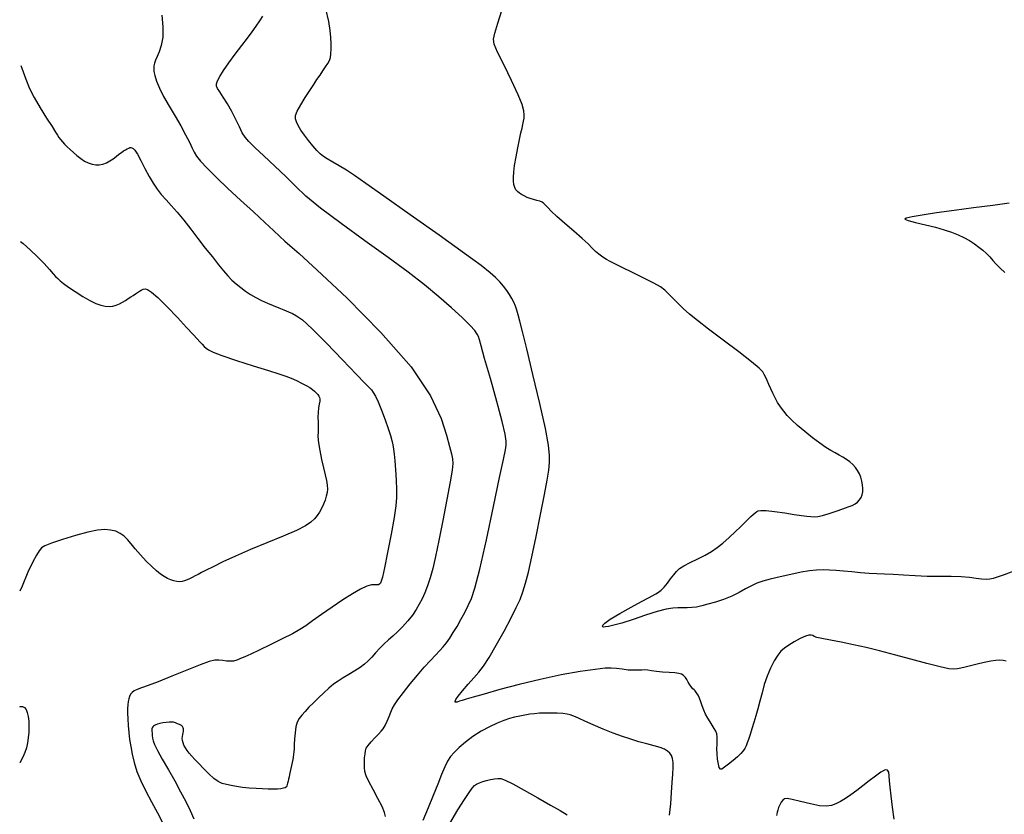
# Model space of a CAD drawing. Extents: x 351664 to 354864, y 1035231 to 1038231.
# Drawn here: x 351908 to 352058, y 1036482 to 1036603 of the extents above; entities that cross this region are included whole.
import ezdxf

# ---------------------------------------------------------------- set-up
doc = ezdxf.new("R2010")
doc.units = 0
doc.header["$MEASUREMENT"] = 0
doc.layers.add('INDEX', color=1, linetype='CONTINUOUS')
doc.layers.add('INTER', color=33, linetype='CONTINUOUS')

msp = doc.modelspace()

# ---------------------------------------------------------------- linework, layer by layer
at = {"layer": 'INDEX', "color": 1, "linetype": 'CONTINUOUS', "elevation": 2390}
for points in [[(351929.32, 1036603.94), (351929.46, 1036602.17), (351929.44, 1036600.57), (351929.44, 1036600.57), (351929.22, 1036599.31), (351928.9, 1036598.36), (351928.57, 1036597.64), (351928.57, 1036597.64), (351928.33, 1036597.07), (351928.18, 1036596.62), (351928.1, 1036596.22), (351928.1, 1036596.22), (351928.06, 1036595.82), (351928.09, 1036595.35), (351928.22, 1036594.73), (351928.22, 1036594.73), (351928.49, 1036593.88), (351928.93, 1036592.81), (351929.56, 1036591.54), (351929.56, 1036591.54), (351930.39, 1036590.09), (351931.31, 1036588.57), (351932.19, 1036587.08), (351932.19, 1036587.08), (351932.92, 1036585.74), (351933.49, 1036584.6), (351933.91, 1036583.71), (351933.91, 1036583.71), (351934.22, 1036583.06), (351934.58, 1036582.47), (351935.2, 1036581.72), (351935.2, 1036581.72), (351936.22, 1036580.63), (351937.62, 1036579.22), (351939.35, 1036577.57), (351939.35, 1036577.57), (351941.3, 1036575.76), (351943.27, 1036573.98), (351945, 1036572.39), (351945, 1036572.39), (351946.3, 1036571.15), (351947.26, 1036570.22), (351948.01, 1036569.52), (351948.01, 1036569.52), (351948.78, 1036568.86), (351950.2, 1036567.64), (351952.97, 1036565.12), (351952.97, 1036565.12), (351957.45, 1036560.89), (351962.65, 1036555.64), (351967.25, 1036550.39), (351967.25, 1036550.39), (351970.22, 1036545.98), (351971.82, 1036542.53), (351972.62, 1036539.99), (351972.62, 1036539.99), (351973.09, 1036538.27), (351973.38, 1036537.16), (351973.54, 1036536.39), (351973.54, 1036536.39), (351973.59, 1036535.69), (351973.51, 1036534.66), (351973.22, 1036532.91), (351972.71, 1036530.2), (351972.08, 1036527.01), (351971.46, 1036523.95), (351971.46, 1036523.95), (351970.95, 1036521.54), (351970.54, 1036519.71), (351970.15, 1036518.28), (351970.15, 1036518.28), (351969.76, 1036517.07), (351969.35, 1036516.03), (351968.93, 1036515.11), (351968.93, 1036515.11), (351968.5, 1036514.27), (351968.02, 1036513.45), (351967.44, 1036512.62), (351967.44, 1036512.62), (351966.74, 1036511.73), (351965.96, 1036510.85), (351965.19, 1036510.06), (351965.19, 1036510.06), (351964.47, 1036509.41), (351963.79, 1036508.84), (351963.13, 1036508.25), (351963.13, 1036508.25), (351962.48, 1036507.58), (351961.84, 1036506.87), (351961.25, 1036506.21), (351961.25, 1036506.21), (351960.71, 1036505.65), (351960.15, 1036505.15), (351959.49, 1036504.66), (351959.49, 1036504.66), (351958.68, 1036504.13), (351957.79, 1036503.59), (351956.93, 1036503.06), (351956.93, 1036503.06), (351956.16, 1036502.58), (351955.45, 1036502.08), (351954.73, 1036501.5), (351954.73, 1036501.5), (351953.94, 1036500.81), (351953.14, 1036500.04), (351952.37, 1036499.28), (351952.37, 1036499.28), (351951.69, 1036498.58), (351951.11, 1036497.95), (351950.62, 1036497.38), (351950.62, 1036497.38), (351950.22, 1036496.86), (351949.92, 1036496.3), (351949.7, 1036495.6), (351949.7, 1036495.6), (351949.58, 1036494.72), (351949.51, 1036493.76), (351949.47, 1036492.9), (351949.47, 1036492.9), (351949.44, 1036492.26), (351949.4, 1036491.78), (351949.35, 1036491.39), (351949.35, 1036491.39), (351949.29, 1036491.01), (351949.22, 1036490.62), (351949.14, 1036490.19), (351949.14, 1036490.19), (351949.04, 1036489.73), (351948.94, 1036489.26), (351948.84, 1036488.79), (351948.84, 1036488.79), (351948.75, 1036488.37), (351948.66, 1036487.98), (351948.58, 1036487.63), (351948.58, 1036487.63), (351948.51, 1036487.32), (351948.45, 1036487.05), (351948.4, 1036486.82), (351948.4, 1036486.82), (351948.35, 1036486.63), (351948.26, 1036486.47), (351948.09, 1036486.35), (351948.09, 1036486.35), (351947.82, 1036486.25), (351947.42, 1036486.18), (351946.9, 1036486.13), (351946.9, 1036486.13), (351946.26, 1036486.11), (351945.5, 1036486.12), (351944.63, 1036486.15), (351944.63, 1036486.15), (351943.64, 1036486.21), (351942.6, 1036486.29), (351941.6, 1036486.39), (351941.6, 1036486.39), (351940.68, 1036486.52), (351939.85, 1036486.66), (351939.13, 1036486.82), (351939.13, 1036486.82), (351938.49, 1036487.01), (351937.88, 1036487.3), (351937.22, 1036487.77), (351936.46, 1036488.45), (351935.66, 1036489.25), (351934.93, 1036490.02), (351934.93, 1036490.02), (351934.33, 1036490.65), (351933.85, 1036491.17), (351933.46, 1036491.61), (351933.46, 1036491.61), (351933.14, 1036492.03), (351932.88, 1036492.43), (351932.67, 1036492.81), (351932.67, 1036492.81), (351932.53, 1036493.17), (351932.44, 1036493.51), (351932.41, 1036493.84), (351932.41, 1036493.84), (351932.44, 1036494.14), (351932.5, 1036494.42), (351932.56, 1036494.68), (351932.56, 1036494.68), (351932.59, 1036494.92), (351932.6, 1036495.13), (351932.59, 1036495.32), (351932.59, 1036495.32), (351932.54, 1036495.48), (351932.45, 1036495.64), (351932.27, 1036495.79), (351932.27, 1036495.79), (351932.01, 1036495.94), (351931.69, 1036496.09), (351931.37, 1036496.22), (351931.37, 1036496.22), (351931.08, 1036496.3), (351930.78, 1036496.34), (351930.41, 1036496.33), (351930.41, 1036496.33), (351929.95, 1036496.28), (351929.45, 1036496.2), (351929, 1036496.1), (351929, 1036496.1), (351928.65, 1036496.01), (351928.39, 1036495.91), (351928.19, 1036495.81), (351928.19, 1036495.81), (351928.04, 1036495.71), (351927.92, 1036495.6), (351927.85, 1036495.48), (351927.85, 1036495.48), (351927.8, 1036495.36), (351927.79, 1036495.19), (351927.8, 1036494.97), (351927.8, 1036494.97), (351927.82, 1036494.67), (351927.85, 1036494.3), (351927.9, 1036493.91), (351927.9, 1036493.91), (351927.98, 1036493.5), (351928.19, 1036492.93), (351928.63, 1036492.03), (351928.63, 1036492.03), (351929.36, 1036490.7), (351930.29, 1036489.08), (351931.26, 1036487.37), (351931.26, 1036487.37), (351932.16, 1036485.74), (351932.95, 1036484.23), (351933.62, 1036482.85), (351933.62, 1036482.85), (351934.18, 1036481.6)], [(351973.16, 1036480.92), (351974.39, 1036482.98), (351975.37, 1036484.53), (351976.09, 1036485.62), (351976.09, 1036485.62), (351976.56, 1036486.29), (351976.9, 1036486.66), (351977.22, 1036486.88), (351977.22, 1036486.88), (351977.65, 1036487.08), (351978.16, 1036487.28), (351978.74, 1036487.45), (351978.74, 1036487.45), (351979.34, 1036487.6), (351979.93, 1036487.71), (351980.45, 1036487.77), (351980.45, 1036487.77), (351980.93, 1036487.73), (351981.59, 1036487.5), (351982.72, 1036486.94), (351982.72, 1036486.94), (351984.48, 1036485.98), (351986.54, 1036484.82), (351988.49, 1036483.71), (351988.49, 1036483.71), (351989.96, 1036482.86), (351991.02, 1036482.22)]]:
    msp.add_lwpolyline(points, dxfattribs=at)
at = {"layer": 'INTER', "color": 33, "linetype": 'CONTINUOUS'}
for points, elevation in [([(352057.85, 1036505.6), (352057.39, 1036505.7), (352057.39, 1036505.7), (352056.9, 1036505.74), (352056.29, 1036505.73), (352055.51, 1036505.62), (352055.51, 1036505.62), (352054.52, 1036505.41), (352053.43, 1036505.14), (352052.41, 1036504.89), (352052.41, 1036504.89), (352051.6, 1036504.69), (352050.96, 1036504.54), (352050.42, 1036504.44), (352050.42, 1036504.44), (352049.89, 1036504.39), (352049.11, 1036504.45), (352047.8, 1036504.72), (352047.8, 1036504.72), (352045.79, 1036505.23), (352043.35, 1036505.9), (352040.84, 1036506.58), (352040.84, 1036506.58), (352038.58, 1036507.18), (352036.54, 1036507.69), (352034.62, 1036508.11), (352034.62, 1036508.11), (352032.75, 1036508.48), (352031.09, 1036508.79), (352029.81, 1036509.03), (352029.81, 1036509.03), (352029.04, 1036509.23), (352028.64, 1036509.38), (352028.42, 1036509.5), (352028.42, 1036509.5), (352028.18, 1036509.58), (352027.83, 1036509.58), (352027.28, 1036509.41), (352027.28, 1036509.41), (352026.49, 1036509.03), (352025.58, 1036508.54), (352024.74, 1036508.03), (352024.74, 1036508.03), (352024.09, 1036507.6), (352023.57, 1036507.14), (352023.08, 1036506.52), (352023.08, 1036506.52), (352022.53, 1036505.64), (352021.97, 1036504.55), (352021.46, 1036503.32), (352021.46, 1036503.32), (352021.03, 1036502.05), (352020.68, 1036500.77), (352020.37, 1036499.53), (352020.37, 1036499.53), (352020.05, 1036498.36), (352019.75, 1036497.28), (352019.44, 1036496.25), (352019.44, 1036496.25), (352019.15, 1036495.29), (352018.88, 1036494.43), (352018.64, 1036493.7), (352018.64, 1036493.7), (352018.44, 1036493.15), (352018.25, 1036492.71), (352018.05, 1036492.33), (352018.05, 1036492.33), (352017.8, 1036491.95), (352017.46, 1036491.54), (352016.96, 1036491.06), (352016.3, 1036490.5), (352015.59, 1036489.94), (352014.98, 1036489.47), (352014.98, 1036489.47), (352014.58, 1036489.19), (352014.34, 1036489.16), (352014.18, 1036489.4), (352014.18, 1036489.4), (352014.04, 1036489.95), (352013.91, 1036490.69), (352013.84, 1036491.51), (352013.84, 1036491.51), (352013.82, 1036492.28), (352013.84, 1036492.97), (352013.86, 1036493.57), (352013.86, 1036493.57), (352013.85, 1036494.08), (352013.78, 1036494.52), (352013.63, 1036494.94), (352013.63, 1036494.94), (352013.4, 1036495.37), (352013.1, 1036495.84), (352012.77, 1036496.35), (352012.77, 1036496.35), (352012.42, 1036496.92), (352012.09, 1036497.52), (352011.8, 1036498.16), (352011.8, 1036498.16), (352011.56, 1036498.8), (352011.35, 1036499.42), (352011.15, 1036499.98), (352011.15, 1036499.98), (352010.94, 1036500.44), (352010.73, 1036500.8), (352010.52, 1036501.07), (352010.52, 1036501.07), (352010.33, 1036501.25), (352010.13, 1036501.41), (352009.93, 1036501.65), (352009.93, 1036501.65), (352009.7, 1036502.01), (352009.46, 1036502.42), (352009.24, 1036502.81), (352009.24, 1036502.81), (352009.04, 1036503.11), (352008.85, 1036503.32), (352008.65, 1036503.48), (352008.65, 1036503.48), (352008.4, 1036503.62), (352008.02, 1036503.73), (352007.41, 1036503.82), (352007.41, 1036503.82), (352006.53, 1036503.89), (352005.53, 1036503.95), (352004.59, 1036504.02), (352004.59, 1036504.02), (352003.86, 1036504.12), (352003.3, 1036504.22), (352002.83, 1036504.28), (352002.83, 1036504.28), (352002.36, 1036504.26), (352001.83, 1036504.22), (352001.15, 1036504.21), (352001.15, 1036504.21), (352000.3, 1036504.26), (351999.38, 1036504.37), (351998.51, 1036504.47), (351998.51, 1036504.47), (351997.73, 1036504.55), (351996.78, 1036504.53), (351995.29, 1036504.36), (351995.29, 1036504.36), (351993, 1036504.02), (351990.11, 1036503.5), (351986.91, 1036502.83), (351986.91, 1036502.83), (351983.7, 1036502.05), (351980.77, 1036501.27), (351978.37, 1036500.59), (351978.37, 1036500.59), (351976.7, 1036500.12), (351975.65, 1036499.82), (351975.01, 1036499.63), (351975.01, 1036499.63), (351974.62, 1036499.51), (351974.39, 1036499.44), (351974.25, 1036499.38), (351974.25, 1036499.38), (351974.13, 1036499.35), (351974.04, 1036499.34), (351973.97, 1036499.38), (351973.97, 1036499.38), (351973.95, 1036499.49), (351974.06, 1036499.75), (351974.42, 1036500.27), (351974.42, 1036500.27), (351975.09, 1036501.1), (351975.95, 1036502.09), (351976.81, 1036503.07), (351977.55, 1036503.92), (351978.27, 1036504.86), (351979.13, 1036506.18), (351979.13, 1036506.18), (351980.22, 1036508.04), (351981.4, 1036510.18), (351982.47, 1036512.18), (351982.47, 1036512.18), (351983.27, 1036513.75), (351983.84, 1036515.01), (351984.28, 1036516.17), (351984.28, 1036516.17), (351984.68, 1036517.47), (351985.11, 1036519.16), (351985.64, 1036521.49), (351985.64, 1036521.49), (351986.28, 1036524.57), (351986.96, 1036527.93), (351987.55, 1036530.95), (351987.55, 1036530.95), (351987.96, 1036533.16), (351988.2, 1036534.69), (351988.32, 1036535.83), (351988.32, 1036535.83), (351988.34, 1036536.92), (351988.18, 1036538.46), (351987.7, 1036541), (351987.7, 1036541), (351986.84, 1036544.84), (351985.8, 1036549.22), (351984.85, 1036553.12), (351984.85, 1036553.12), (351984.21, 1036555.76), (351983.81, 1036557.34), (351983.55, 1036558.3), (351983.55, 1036558.3), (351983.34, 1036559.03), (351983.13, 1036559.65), (351982.9, 1036560.23), (351982.9, 1036560.23), (351982.61, 1036560.81), (351982.25, 1036561.41), (351981.83, 1036562.03), (351981.83, 1036562.03), (351981.32, 1036562.67), (351980.74, 1036563.32), (351980.09, 1036563.99), (351980.09, 1036563.99), (351979.29, 1036564.72), (351977.9, 1036565.83), (351975.4, 1036567.67), (351975.4, 1036567.67), (351971.54, 1036570.43), (351967.09, 1036573.56), (351963.1, 1036576.37), (351963.1, 1036576.37), (351960.36, 1036578.31), (351958.62, 1036579.52), (351957.4, 1036580.33), (351957.4, 1036580.33), (351956.3, 1036580.99), (351955.31, 1036581.56), (351954.49, 1036582.04), (351954.49, 1036582.04), (351953.89, 1036582.43), (351953.4, 1036582.82), (351952.9, 1036583.33), (351952.9, 1036583.33), (351952.3, 1036584.02), (351951.64, 1036584.84), (351951.01, 1036585.68), (351951.01, 1036585.68), (351950.48, 1036586.45), (351950.07, 1036587.12), (351949.79, 1036587.69), (351949.79, 1036587.69), (351949.63, 1036588.16), (351949.66, 1036588.66), (351949.92, 1036589.34), (351949.92, 1036589.34), (351950.45, 1036590.3), (351951.13, 1036591.4), (351951.82, 1036592.48), (351951.82, 1036592.48), (351952.42, 1036593.38), (351952.92, 1036594.14), (351953.38, 1036594.81), (351953.38, 1036594.81), (351953.83, 1036595.45), (351954.24, 1036596.05), (351954.57, 1036596.58), (351954.57, 1036596.58), (351954.81, 1036597.03), (351954.96, 1036597.48), (351955.04, 1036598.02), (351955.04, 1036598.02), (351955.07, 1036598.73), (351955.07, 1036599.59), (351955.02, 1036600.54), (351954.92, 1036601.59), (351954.7, 1036602.95), (351954.29, 1036604.88)], 2386), ([(352059.7, 1036519.54), (352057.57, 1036518.76), (352056.48, 1036518.38), (352055.9, 1036518.2), (352055.9, 1036518.2), (352055.38, 1036518.09), (352054.8, 1036518.05), (352054.12, 1036518.07), (352054.12, 1036518.07), (352053.3, 1036518.19), (352052.28, 1036518.33), (352051.02, 1036518.45), (352051.02, 1036518.45), (352049.47, 1036518.48), (352047.72, 1036518.47), (352045.85, 1036518.49), (352045.85, 1036518.49), (352043.98, 1036518.57), (352042.21, 1036518.7), (352040.63, 1036518.8), (352040.63, 1036518.8), (352039.31, 1036518.85), (352038.15, 1036518.88), (352036.98, 1036518.93), (352036.98, 1036518.93), (352035.7, 1036519.04), (352034.37, 1036519.19), (352033.1, 1036519.32), (352033.1, 1036519.32), (352031.97, 1036519.42), (352030.94, 1036519.48), (352029.97, 1036519.49), (352029.97, 1036519.49), (352029, 1036519.45), (352027.93, 1036519.34), (352026.64, 1036519.13), (352026.64, 1036519.13), (352025.07, 1036518.82), (352023.42, 1036518.45), (352021.93, 1036518.08), (352021.93, 1036518.08), (352020.79, 1036517.77), (352019.89, 1036517.46), (352019.07, 1036517.08), (352019.07, 1036517.08), (352018.18, 1036516.6), (352017.19, 1036516.04), (352016.08, 1036515.49), (352016.08, 1036515.49), (352014.84, 1036515), (352013.59, 1036514.59), (352012.45, 1036514.26), (352012.45, 1036514.26), (352011.5, 1036514.01), (352010.7, 1036513.84), (352009.99, 1036513.76), (352009.99, 1036513.76), (352009.3, 1036513.73), (352008.61, 1036513.74), (352007.88, 1036513.74), (352007.88, 1036513.74), (352007.09, 1036513.68), (352006.08, 1036513.5), (352004.73, 1036513.14), (352004.73, 1036513.14), (352002.96, 1036512.59), (352001.04, 1036511.96), (351999.33, 1036511.41), (351999.33, 1036511.41), (351998.11, 1036511.06), (351997.33, 1036510.88), (351996.86, 1036510.81), (351996.86, 1036510.81), (351996.57, 1036510.8), (351996.42, 1036510.83), (351996.37, 1036510.92), (351996.37, 1036510.92), (351996.42, 1036511.09), (351996.74, 1036511.41), (351997.57, 1036511.98), (351997.57, 1036511.98), (351999.02, 1036512.84), (352000.75, 1036513.82), (352002.33, 1036514.68), (352002.33, 1036514.68), (352003.4, 1036515.24), (352004.07, 1036515.59), (352004.52, 1036515.83), (352004.52, 1036515.83), (352004.92, 1036516.09), (352005.33, 1036516.43), (352005.78, 1036516.88), (352005.78, 1036516.88), (352006.27, 1036517.48), (352006.77, 1036518.15), (352007.24, 1036518.77), (352007.24, 1036518.77), (352007.64, 1036519.26), (352008.1, 1036519.69), (352008.78, 1036520.12), (352009.75, 1036520.63), (352010.9, 1036521.19), (352012.02, 1036521.75), (352012.02, 1036521.75), (352012.98, 1036522.3), (352013.85, 1036522.88), (352014.71, 1036523.57), (352014.71, 1036523.57), (352015.66, 1036524.41), (352016.6, 1036525.3), (352017.44, 1036526.11), (352017.44, 1036526.11), (352018.1, 1036526.75), (352018.59, 1036527.23), (352018.99, 1036527.6), (352018.99, 1036527.6), (352019.33, 1036527.91), (352019.63, 1036528.16), (352019.87, 1036528.36), (352019.87, 1036528.36), (352020.11, 1036528.5), (352020.51, 1036528.56), (352021.3, 1036528.52), (352021.3, 1036528.52), (352022.59, 1036528.37), (352024.14, 1036528.16), (352025.6, 1036527.94), (352025.6, 1036527.94), (352026.71, 1036527.79), (352027.5, 1036527.68), (352028.09, 1036527.61), (352028.09, 1036527.61), (352028.61, 1036527.58), (352029.17, 1036527.62), (352029.91, 1036527.79), (352029.91, 1036527.79), (352030.89, 1036528.08), (352031.99, 1036528.45), (352033.01, 1036528.81), (352033.01, 1036528.81), (352033.8, 1036529.09), (352034.39, 1036529.32), (352034.85, 1036529.55), (352034.85, 1036529.55), (352035.22, 1036529.82), (352035.53, 1036530.14), (352035.76, 1036530.51), (352035.76, 1036530.51), (352035.93, 1036530.92), (352036.02, 1036531.38), (352036.05, 1036531.89), (352036.05, 1036531.89), (352036, 1036532.45), (352035.9, 1036533.02), (352035.73, 1036533.59), (352035.73, 1036533.59), (352035.5, 1036534.13), (352035.22, 1036534.64), (352034.89, 1036535.1), (352034.89, 1036535.1), (352034.5, 1036535.54), (352034.06, 1036535.94), (352033.56, 1036536.31), (352033.56, 1036536.31), (352033.01, 1036536.64), (352032.42, 1036536.96), (352031.8, 1036537.3), (352031.8, 1036537.3), (352031.16, 1036537.67), (352030.42, 1036538.15), (352029.5, 1036538.79), (352029.5, 1036538.79), (352028.38, 1036539.62), (352027.18, 1036540.56), (352026.07, 1036541.48), (352026.07, 1036541.48), (352025.2, 1036542.28), (352024.53, 1036542.98), (352023.98, 1036543.64), (352023.98, 1036543.64), (352023.49, 1036544.31), (352023.05, 1036544.99), (352022.66, 1036545.68), (352022.66, 1036545.68), (352022.31, 1036546.39), (352022, 1036547.08), (352021.72, 1036547.72), (352021.72, 1036547.72), (352021.47, 1036548.3), (352021.24, 1036548.8), (352021.03, 1036549.23), (352021.03, 1036549.23), (352020.79, 1036549.63), (352020.26, 1036550.19), (352019.1, 1036551.16), (352019.1, 1036551.16), (352017.15, 1036552.67), (352014.79, 1036554.46), (352012.55, 1036556.15), (352010.85, 1036557.45), (352009.62, 1036558.44), (352008.66, 1036559.3), (352008.66, 1036559.3), (352007.8, 1036560.13), (352007.04, 1036560.92), (352006.41, 1036561.58), (352006.41, 1036561.58), (352005.88, 1036562.09), (352005.24, 1036562.56), (352004.23, 1036563.14), (352004.23, 1036563.14), (352002.71, 1036563.92), (352000.96, 1036564.77), (351999.38, 1036565.53), (351999.38, 1036565.53), (351998.28, 1036566.06), (351997.54, 1036566.43), (351996.98, 1036566.75), (351996.98, 1036566.75), (351996.42, 1036567.11), (351995.85, 1036567.53), (351995.31, 1036567.98), (351995.31, 1036567.98), (351994.8, 1036568.48), (351994.19, 1036569.1), (351993.3, 1036569.93), (351993.3, 1036569.93), (351992.05, 1036571.03), (351990.66, 1036572.22), (351989.43, 1036573.3), (351989.43, 1036573.3), (351988.58, 1036574.09), (351988.07, 1036574.64), (351987.73, 1036575.01), (351987.73, 1036575.01), (351987.47, 1036575.27), (351987.19, 1036575.46), (351986.85, 1036575.61), (351986.85, 1036575.61), (351986.41, 1036575.74), (351985.9, 1036575.87), (351985.38, 1036576.02), (351985.38, 1036576.02), (351984.9, 1036576.2), (351984.46, 1036576.42), (351984.07, 1036576.64), (351984.07, 1036576.64), (351983.74, 1036576.85), (351983.45, 1036577.08), (351983.22, 1036577.36), (351983.22, 1036577.36), (351983.04, 1036577.71), (351982.91, 1036578.14), (351982.84, 1036578.66), (351982.84, 1036578.66), (351982.82, 1036579.26), (351982.87, 1036580.03), (351983.01, 1036581.05), (351983.01, 1036581.05), (351983.24, 1036582.35), (351983.52, 1036583.75), (351983.78, 1036585.03), (351983.78, 1036585.03), (351983.98, 1036586), (351984.14, 1036586.71), (351984.27, 1036587.28), (351984.27, 1036587.28), (351984.38, 1036587.78), (351984.45, 1036588.26), (351984.48, 1036588.78), (351984.48, 1036588.78), (351984.42, 1036589.39), (351984.15, 1036590.32), (351983.55, 1036591.81), (351983.55, 1036591.81), (351982.55, 1036593.97), (351981.4, 1036596.34), (351980.43, 1036598.31), (351980.43, 1036598.31), (351979.9, 1036599.49), (351979.78, 1036600.26), (351979.99, 1036601.19), (351979.99, 1036601.19), (351980.45, 1036602.71), (351981.06, 1036604.62)], 2384), ([(351963.37, 1036481.97), (351963.21, 1036482.58), (351962.83, 1036483.46), (351962.83, 1036483.46), (351962.2, 1036484.68), (351961.46, 1036486.05), (351960.81, 1036487.28), (351960.81, 1036487.28), (351960.4, 1036488.16), (351960.19, 1036488.82), (351960.13, 1036489.43), (351960.13, 1036489.43), (351960.13, 1036490.15), (351960.18, 1036490.88), (351960.24, 1036491.52), (351960.24, 1036491.52), (351960.3, 1036491.98), (351960.42, 1036492.35), (351960.7, 1036492.76), (351960.7, 1036492.76), (351961.17, 1036493.31), (351961.74, 1036493.93), (351962.28, 1036494.49), (351962.28, 1036494.49), (351962.7, 1036494.94), (351963.02, 1036495.33), (351963.3, 1036495.81), (351963.3, 1036495.81), (351963.59, 1036496.45), (351963.89, 1036497.16), (351964.15, 1036497.82), (351964.15, 1036497.82), (351964.39, 1036498.37), (351964.71, 1036498.94), (351965.24, 1036499.72), (351965.24, 1036499.72), (351966.07, 1036500.84), (351967.1, 1036502.16), (351968.2, 1036503.49), (351968.2, 1036503.49), (351969.25, 1036504.69), (351970.19, 1036505.7), (351970.99, 1036506.53), (351970.99, 1036506.53), (351971.62, 1036507.21), (351972.14, 1036507.81), (351972.63, 1036508.42), (351972.63, 1036508.42), (351973.14, 1036509.13), (351973.68, 1036509.95), (351974.25, 1036510.89), (351974.25, 1036510.89), (351974.84, 1036511.94), (351975.42, 1036513.03), (351975.95, 1036514.08), (351975.95, 1036514.08), (351976.43, 1036515.13), (351976.96, 1036516.74), (351977.7, 1036519.6), (351977.7, 1036519.6), (351978.71, 1036524.05), (351979.8, 1036529.14), (351980.73, 1036533.55), (351980.73, 1036533.55), (351981.31, 1036536.32), (351981.6, 1036537.75), (351981.71, 1036538.47), (351981.74, 1036539.1), (351981.59, 1036540.15), (351981.14, 1036542.07), (351981.14, 1036542.07), (351980.31, 1036545.13), (351979.32, 1036548.64), (351978.45, 1036551.69), (351978.45, 1036551.69), (351977.92, 1036553.58), (351977.64, 1036554.53), (351977.49, 1036555.01), (351977.49, 1036555.01), (351977.32, 1036555.4), (351976.96, 1036555.91), (351976.24, 1036556.71), (351976.24, 1036556.71), (351975.03, 1036557.9), (351973.4, 1036559.4), (351971.47, 1036561.08), (351971.47, 1036561.08), (351969.3, 1036562.86), (351966.79, 1036564.81), (351963.78, 1036567.04), (351963.78, 1036567.04), (351960.23, 1036569.59), (351956.6, 1036572.2), (351953.47, 1036574.55), (351953.47, 1036574.55), (351951.24, 1036576.39), (351949.63, 1036577.9), (351948.17, 1036579.35), (351948.17, 1036579.35), (351946.52, 1036580.94), (351944.85, 1036582.5), (351943.45, 1036583.8), (351943.45, 1036583.8), (351942.53, 1036584.69), (351941.97, 1036585.34), (351941.55, 1036586.03), (351941.55, 1036586.03), (351941.1, 1036586.95), (351940.57, 1036588.07), (351939.97, 1036589.26), (351939.97, 1036589.26), (351939.3, 1036590.43), (351938.65, 1036591.47), (351938.11, 1036592.28), (351938.11, 1036592.28), (351937.77, 1036592.79), (351937.62, 1036593.13), (351937.63, 1036593.46), (351937.63, 1036593.46), (351937.78, 1036593.93), (351938.12, 1036594.59), (351938.69, 1036595.51), (351938.69, 1036595.51), (351939.52, 1036596.69), (351940.48, 1036598.01), (351941.46, 1036599.3), (351941.46, 1036599.3), (351942.32, 1036600.42), (351943.05, 1036601.4), (351943.68, 1036602.26), (351943.68, 1036602.26), (351944.22, 1036603.06), (351944.68, 1036603.79)], 2388), ([(351907.83, 1036596.26), (351907.97, 1036595.86), (351908.58, 1036594.17), (351909.16, 1036592.77), (351909.86, 1036591.38), (351909.86, 1036591.38), (351910.78, 1036589.82), (351911.76, 1036588.25), (351912.6, 1036586.96), (351912.6, 1036586.96), (351913.12, 1036586.12), (351913.42, 1036585.64), (351913.63, 1036585.31), (351913.63, 1036585.31), (351913.87, 1036585), (351914.16, 1036584.66), (351914.5, 1036584.29), (351914.5, 1036584.29), (351914.89, 1036583.89), (351915.33, 1036583.47), (351915.83, 1036583.03), (351915.83, 1036583.03), (351916.37, 1036582.57), (351916.94, 1036582.12), (351917.53, 1036581.73), (351917.53, 1036581.73), (351918.1, 1036581.44), (351918.67, 1036581.24), (351919.23, 1036581.14), (351919.23, 1036581.14), (351919.78, 1036581.15), (351920.32, 1036581.25), (351920.85, 1036581.45), (351920.85, 1036581.45), (351921.37, 1036581.74), (351921.87, 1036582.08), (351922.33, 1036582.43), (351922.33, 1036582.43), (351922.76, 1036582.75), (351923.14, 1036583.02), (351923.48, 1036583.26), (351923.48, 1036583.26), (351923.78, 1036583.45), (351924.04, 1036583.6), (351924.26, 1036583.7), (351924.26, 1036583.7), (351924.43, 1036583.77), (351924.59, 1036583.79), (351924.75, 1036583.76), (351924.75, 1036583.76), (351924.94, 1036583.66), (351925.2, 1036583.38), (351925.58, 1036582.78), (351925.58, 1036582.78), (351926.1, 1036581.79), (351926.71, 1036580.58), (351927.35, 1036579.37), (351927.35, 1036579.37), (351927.96, 1036578.34), (351928.58, 1036577.45), (351929.22, 1036576.64), (351929.22, 1036576.64), (351929.94, 1036575.83), (351930.74, 1036574.96), (351931.64, 1036573.94), (351931.64, 1036573.94), (351932.63, 1036572.72), (351933.69, 1036571.36), (351934.8, 1036569.92), (351934.8, 1036569.92), (351935.92, 1036568.48), (351936.99, 1036567.13), (351937.93, 1036565.95), (351937.93, 1036565.95), (351938.7, 1036565.01), (351939.36, 1036564.26), (351939.98, 1036563.62), (351939.98, 1036563.62), (351940.62, 1036563.03), (351941.32, 1036562.46), (351942.05, 1036561.93), (351942.05, 1036561.93), (351942.82, 1036561.42), (351943.63, 1036560.95), (351944.49, 1036560.51), (351944.49, 1036560.51), (351945.38, 1036560.1), (351946.27, 1036559.72), (351947.11, 1036559.37), (351947.11, 1036559.37), (351947.88, 1036559.06), (351948.56, 1036558.77), (351949.19, 1036558.51), (351949.19, 1036558.51), (351949.82, 1036558.19), (351950.71, 1036557.54), (351952.17, 1036556.2), (351952.17, 1036556.2), (351954.37, 1036554), (351956.83, 1036551.45), (351958.94, 1036549.25), (351960.23, 1036547.91), (351960.87, 1036547.24), (351961.2, 1036546.88), (351961.2, 1036546.88), (351961.48, 1036546.51), (351961.82, 1036545.96), (351962.24, 1036545.08), (351962.24, 1036545.08), (351962.75, 1036543.81), (351963.29, 1036542.35), (351963.76, 1036541), (351963.76, 1036541), (351964.09, 1036539.95), (351964.31, 1036539.17), (351964.46, 1036538.52), (351964.46, 1036538.52), (351964.58, 1036537.88), (351964.69, 1036537.12), (351964.79, 1036536.09), (351964.79, 1036536.09), (351964.89, 1036534.71), (351964.97, 1036533.16), (351965.03, 1036531.72), (351965.03, 1036531.72), (351965.03, 1036530.51), (351964.92, 1036529.23), (351964.66, 1036527.45), (351964.66, 1036527.45), (351964.2, 1036524.93), (351963.67, 1036522.16), (351963.19, 1036519.82), (351963.19, 1036519.82), (351962.88, 1036518.41), (351962.7, 1036517.76), (351962.58, 1036517.5), (351962.58, 1036517.5), (351962.47, 1036517.35), (351962.31, 1036517.24), (351962.08, 1036517.2), (351962.08, 1036517.2), (351961.75, 1036517.22), (351961.24, 1036517.2), (351960.52, 1036517.01), (351960.52, 1036517.01), (351959.54, 1036516.57), (351958.31, 1036515.87), (351956.85, 1036514.94), (351956.85, 1036514.94), (351955.21, 1036513.84), (351953.6, 1036512.7), (351952.22, 1036511.72), (351952.22, 1036511.72), (351951.21, 1036511), (351950.31, 1036510.42), (351949.19, 1036509.79), (351949.19, 1036509.79), (351947.6, 1036508.98), (351945.8, 1036508.09), (351944.13, 1036507.28), (351944.13, 1036507.28), (351942.86, 1036506.69), (351941.96, 1036506.28), (351941.28, 1036505.99), (351941.28, 1036505.99), (351940.71, 1036505.77), (351940.19, 1036505.63), (351939.68, 1036505.58), (351939.68, 1036505.58), (351939.13, 1036505.63), (351938.56, 1036505.71), (351937.98, 1036505.78), (351937.98, 1036505.78), (351937.36, 1036505.74), (351936.49, 1036505.53), (351935.12, 1036505.04), (351935.12, 1036505.04), (351933.12, 1036504.25), (351930.83, 1036503.32), (351928.74, 1036502.48), (351928.74, 1036502.48), (351927.21, 1036501.91), (351926.19, 1036501.56), (351925.52, 1036501.31), (351925.52, 1036501.31), (351925.07, 1036501.08), (351924.76, 1036500.84), (351924.54, 1036500.56), (351924.54, 1036500.56), (351924.38, 1036500.24), (351924.25, 1036499.87), (351924.15, 1036499.45), (351924.15, 1036499.45), (351924.1, 1036498.97), (351924.08, 1036498.4), (351924.09, 1036497.69), (351924.09, 1036497.69), (351924.12, 1036496.82), (351924.18, 1036495.83), (351924.27, 1036494.77), (351924.39, 1036493.7), (351924.56, 1036492.6), (351924.78, 1036491.43), (351924.78, 1036491.43), (351925.09, 1036490.18), (351925.5, 1036488.82), (351926.08, 1036487.37), (351926.08, 1036487.37), (351926.85, 1036485.82), (351927.74, 1036484.19), (351928.65, 1036482.52), (351928.65, 1036482.52), (351929.51, 1036480.85)], 2392), ([(352058.29, 1036575.3), (352055.82, 1036574.95), (352052.89, 1036574.59), (352049.92, 1036574.21), (352049.92, 1036574.21), (352047.26, 1036573.83), (352045.09, 1036573.48), (352043.52, 1036573.21), (352043.52, 1036573.21), (352042.64, 1036573.02), (352042.45, 1036572.87), (352042.95, 1036572.68), (352042.95, 1036572.68), (352044.07, 1036572.39), (352045.55, 1036572.02), (352047.08, 1036571.64), (352047.08, 1036571.64), (352048.41, 1036571.27), (352049.54, 1036570.91), (352050.53, 1036570.52), (352050.53, 1036570.52), (352051.43, 1036570.08), (352052.26, 1036569.61), (352053.01, 1036569.12), (352053.01, 1036569.12), (352053.7, 1036568.63), (352054.32, 1036568.14), (352054.87, 1036567.65), (352054.87, 1036567.65), (352055.35, 1036567.14), (352055.82, 1036566.6), (352056.34, 1036566.03), (352056.34, 1036566.03), (352056.96, 1036565.41), (352057.63, 1036564.78)], 2382), ([(351907.79, 1036569.46), (351908.16, 1036569.19), (351909.27, 1036568.23), (351909.27, 1036568.23), (351910.36, 1036567.17), (351911.36, 1036566.11), (351912.17, 1036565.21), (351912.17, 1036565.21), (351912.73, 1036564.58), (351913.11, 1036564.16), (351913.44, 1036563.83), (351913.44, 1036563.83), (351913.82, 1036563.48), (351914.34, 1036563.07), (351915.09, 1036562.53), (351915.09, 1036562.53), (351916.11, 1036561.85), (351917.26, 1036561.13), (351918.36, 1036560.49), (351918.36, 1036560.49), (351919.27, 1036560.05), (351920.01, 1036559.78), (351920.66, 1036559.65), (351920.66, 1036559.65), (351921.26, 1036559.6), (351921.82, 1036559.65), (351922.35, 1036559.77), (351922.35, 1036559.77), (351922.85, 1036559.98), (351923.32, 1036560.24), (351923.76, 1036560.52), (351923.76, 1036560.52), (351924.17, 1036560.78), (351924.56, 1036561.04), (351924.93, 1036561.28), (351925.27, 1036561.51), (351925.59, 1036561.72), (351925.89, 1036561.92), (351925.89, 1036561.92), (351926.16, 1036562.09), (351926.44, 1036562.22), (351926.75, 1036562.27), (351926.75, 1036562.27), (351927.14, 1036562.18), (351927.74, 1036561.79), (351928.7, 1036560.94), (351928.7, 1036560.94), (351930.09, 1036559.54), (351931.66, 1036557.89), (351933.07, 1036556.39), (351933.07, 1036556.39), (351934.05, 1036555.33), (351934.67, 1036554.65), (351935.09, 1036554.2), (351935.09, 1036554.2), (351935.43, 1036553.83), (351935.74, 1036553.52), (351936.04, 1036553.24), (351936.04, 1036553.24), (351936.39, 1036552.97), (351937.09, 1036552.63), (351938.45, 1036552.11), (351938.45, 1036552.11), (351940.65, 1036551.38), (351943.22, 1036550.56), (351945.53, 1036549.83), (351945.53, 1036549.83), (351947.13, 1036549.32), (351948.17, 1036548.97), (351948.97, 1036548.67), (351948.97, 1036548.67), (351949.78, 1036548.32), (351950.58, 1036547.93), (351951.28, 1036547.56), (351951.28, 1036547.56), (351951.83, 1036547.24), (351952.24, 1036546.95), (351952.56, 1036546.68), (351952.56, 1036546.68), (351952.82, 1036546.43), (351953.04, 1036546.18), (351953.21, 1036545.96), (351953.21, 1036545.96), (351953.32, 1036545.76), (351953.37, 1036545.52), (351953.35, 1036545.19), (351953.35, 1036545.19), (351953.27, 1036544.73), (351953.16, 1036544.14), (351953.08, 1036543.47), (351953.08, 1036543.47), (351953.07, 1036542.73), (351953.1, 1036541.98), (351953.12, 1036541.25), (351953.12, 1036541.25), (351953.09, 1036540.55), (351953.07, 1036539.8), (351953.13, 1036538.85), (351953.13, 1036538.85), (351953.33, 1036537.65), (351953.62, 1036536.32), (351953.92, 1036535.04), (351953.92, 1036535.04), (351954.18, 1036533.97), (351954.37, 1036533.1), (351954.49, 1036532.39), (351954.49, 1036532.39), (351954.52, 1036531.8), (351954.47, 1036531.27), (351954.34, 1036530.72), (351954.34, 1036530.72), (351954.16, 1036530.12), (351953.91, 1036529.48), (351953.63, 1036528.86), (351953.63, 1036528.86), (351953.31, 1036528.28), (351952.94, 1036527.76), (351952.52, 1036527.26), (351952.52, 1036527.26), (351951.98, 1036526.76), (351951.15, 1036526.19), (351949.78, 1036525.5), (351949.78, 1036525.5), (351947.75, 1036524.62), (351945.3, 1036523.62), (351942.79, 1036522.59), (351942.79, 1036522.59), (351940.51, 1036521.59), (351938.59, 1036520.7), (351937.09, 1036519.98), (351937.09, 1036519.98), (351936.04, 1036519.46), (351935.34, 1036519.1), (351934.82, 1036518.82), (351934.36, 1036518.58), (351933.92, 1036518.35), (351933.52, 1036518.14), (351933.52, 1036518.14), (351933.14, 1036517.96), (351932.77, 1036517.81), (351932.39, 1036517.71), (351932.39, 1036517.71), (351932, 1036517.68), (351931.57, 1036517.71), (351931.13, 1036517.81), (351931.13, 1036517.81), (351930.66, 1036517.97), (351930.16, 1036518.2), (351929.64, 1036518.5), (351929.64, 1036518.5), (351929.09, 1036518.87), (351928.47, 1036519.36), (351927.75, 1036520.01), (351927.75, 1036520.01), (351926.92, 1036520.85), (351926.05, 1036521.78), (351925.26, 1036522.69), (351925.26, 1036522.69), (351924.62, 1036523.47), (351924.08, 1036524.12), (351923.55, 1036524.65), (351923.55, 1036524.65), (351922.95, 1036525.06), (351922.27, 1036525.37), (351921.5, 1036525.56), (351921.5, 1036525.56), (351920.62, 1036525.63), (351919.52, 1036525.54), (351918.04, 1036525.25), (351918.04, 1036525.25), (351916.15, 1036524.74), (351914.17, 1036524.14), (351912.52, 1036523.58), (351912.52, 1036523.58), (351911.5, 1036523.18), (351910.96, 1036522.84), (351910.6, 1036522.41), (351910.6, 1036522.41), (351910.19, 1036521.74), (351909.64, 1036520.7), (351908.92, 1036519.15), (351908.92, 1036519.15), (351908.03, 1036517.03), (351907.7, 1036516.24)], 2394), ([(351907.67, 1036498.66), (351907.76, 1036498.7), (351908.1, 1036498.69), (351908.39, 1036498.55), (351908.39, 1036498.55), (351908.62, 1036498.24), (351908.81, 1036497.8), (351908.94, 1036497.2), (351908.94, 1036497.2), (351909.03, 1036496.46), (351909.06, 1036495.63), (351909.04, 1036494.78), (351909.04, 1036494.78), (351908.97, 1036493.96), (351908.85, 1036493.18), (351908.68, 1036492.43), (351908.68, 1036492.43), (351908.45, 1036491.71), (351908.13, 1036490.97), (351907.67, 1036490.14), (351907.67, 1036490.14), (351907.66, 1036490.13)], 2392), ([(352006.61, 1036482.18), (352006.78, 1036483.9), (352006.9, 1036485.61), (352007, 1036487.16), (352007, 1036487.16), (352007.08, 1036488.42), (352007.13, 1036489.41), (352007.13, 1036490.18), (352007.13, 1036490.18), (352007.04, 1036490.77), (352006.88, 1036491.23), (352006.63, 1036491.59), (352006.63, 1036491.59), (352006.31, 1036491.91), (352005.84, 1036492.19), (352005.17, 1036492.47), (352005.17, 1036492.47), (352004.25, 1036492.74), (352003.14, 1036493.04), (352001.95, 1036493.35), (352001.95, 1036493.35), (352000.73, 1036493.71), (351999.45, 1036494.14), (351998.03, 1036494.66), (351998.03, 1036494.66), (351996.47, 1036495.28), (351994.95, 1036495.92), (351993.68, 1036496.48), (351993.68, 1036496.48), (351992.83, 1036496.87), (351992.29, 1036497.12), (351991.9, 1036497.29), (351991.9, 1036497.29), (351991.49, 1036497.43), (351990.99, 1036497.54), (351990.34, 1036497.63), (351989.49, 1036497.68), (351988.54, 1036497.71), (351987.61, 1036497.71), (351987.61, 1036497.71), (351986.79, 1036497.68), (351986.04, 1036497.61), (351985.32, 1036497.52), (351985.32, 1036497.52), (351984.57, 1036497.4), (351983.79, 1036497.24), (351983.01, 1036497.06), (351983.01, 1036497.06), (351982.23, 1036496.86), (351981.37, 1036496.59), (351980.37, 1036496.19), (351980.37, 1036496.19), (351979.18, 1036495.63), (351977.9, 1036494.94), (351976.64, 1036494.14), (351976.64, 1036494.14), (351975.51, 1036493.3), (351974.56, 1036492.46), (351973.8, 1036491.71), (351973.8, 1036491.71), (351973.25, 1036491.07), (351972.81, 1036490.4), (351972.39, 1036489.54), (351972.39, 1036489.54), (351971.9, 1036488.36), (351971.31, 1036486.87), (351970.62, 1036485.14), (351970.62, 1036485.14), (351969.84, 1036483.26), (351969.02, 1036481.37)], 2388), ([(352040.8, 1036481.54), (352040.55, 1036483.39), (352040.35, 1036485.1), (352040.35, 1036485.1), (352040.2, 1036486.43), (352040.1, 1036487.41), (352040.04, 1036488.14), (352040.04, 1036488.14), (352039.97, 1036488.7), (352039.8, 1036489.03), (352039.43, 1036489.05), (352039.43, 1036489.05), (352038.78, 1036488.72), (352037.94, 1036488.12), (352036.99, 1036487.4), (352036.99, 1036487.4), (352036.03, 1036486.65), (352035.1, 1036485.92), (352034.21, 1036485.27), (352034.21, 1036485.27), (352033.38, 1036484.71), (352032.62, 1036484.24), (352031.92, 1036483.88), (352031.92, 1036483.88), (352031.25, 1036483.63), (352030.48, 1036483.52), (352029.44, 1036483.59), (352028.04, 1036483.88), (352026.54, 1036484.25), (352025.27, 1036484.56), (352025.27, 1036484.56), (352024.49, 1036484.69), (352024.09, 1036484.65), (352023.85, 1036484.45), (352023.85, 1036484.45), (352023.62, 1036484.13), (352023.39, 1036483.73), (352023.2, 1036483.32), (352023.2, 1036483.32), (352023.08, 1036482.94), (352023.01, 1036482.61), (352022.96, 1036482.34), (352022.96, 1036482.34), (352022.88, 1036482.12)], 2388)]:
    msp.add_lwpolyline(points, dxfattribs=dict(at, elevation=elevation))

doc.saveas('drawing.dxf')
